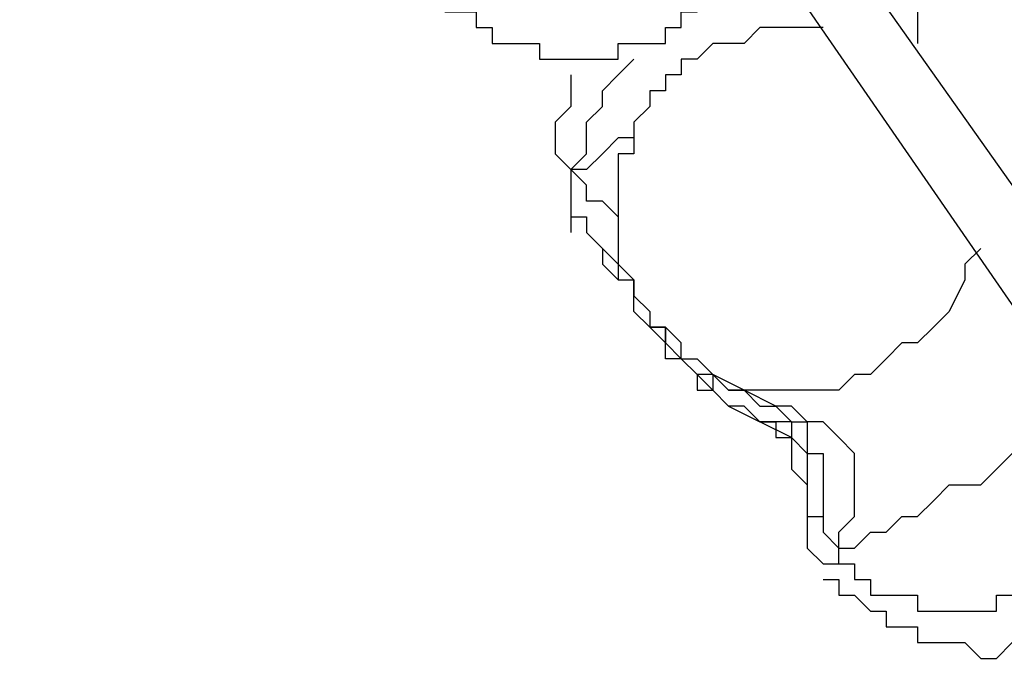
# Model space of a CAD drawing. Units: millimetres. Extents: x 512 to 8084, y 513 to 12534.
# Drawn here: x 4172 to 4331, y 2341 to 2445 of the extents above; entities that cross this region are included whole.
import ezdxf

# ---------------------------------------------------------------- set-up
doc = ezdxf.new("R2010")
doc.units = ezdxf.units.MM
doc.layers.add('Dimensions', color=7, linetype='Continuous')
doc.layers.add('Warstwa 1', color=7, linetype='Continuous')
doc.styles.get("Standard").update_dxf_attribs({"font": 'arial.ttf'})
doc.dimstyles.new('Leikkiset keinu', dxfattribs={"dimtxt": 150, "dimasz": 2.5, "dimexe": 0.06, "dimexo": 0.625, "dimtad": 0, "dimtih": 1, "dimtoh": 1, "dimdec": 0, "dimtxsty": 'Standard', "dimcen": 2.5, "dimadec": 0, "dimazin": 0, "dimtfac": 1, "dimtmove": 0, "dimatfit": 3, "dimfxl": 1, "dimarcsym": 0})

# ---------------------------------------------------------------- blocks, each defined once
blk = doc.blocks.new('*D2')
at = {"layer": 'Defpoints', "color": 0}
for p in [(4007.28, 10859.95), (4470.9, 512.92), (7799.67, 512.92)]:
    blk.add_point(p, dxfattribs=at)
at = {"layer": 'Dimensions', "color": 0, "lineweight": -2}
for p, q in [((4007.91, 10859.95), (7799.73, 10859.95)), ((7799.67, 10857.45), (7799.67, 5763.64)), ((7799.67, 515.42), (7799.67, 5609.24)), ((4471.53, 512.92), (7799.73, 512.92))]:
    blk.add_line(p, q, dxfattribs=at)
at = {"layer": 'Dimensions', "color": 0}
for points in [[(7800.09, 10857.45), (7799.25, 10857.45), (7799.67, 10859.95)], [(7799.25, 515.42), (7800.09, 515.42), (7799.67, 512.92)]]:
    blk.add_solid(points, dxfattribs=at)
at = {"layer": 'Dimensions', "color": 0, "insert": (7799.67, 5686.44), "char_height": 150, "attachment_point": 5}
blk.add_mtext('10347', dxfattribs=at)
blk = doc.blocks.new('*D4')
at = {"layer": 'Defpoints', "color": 0}
for p in [(4007.28, 8860.66), (4560.17, 2011.76), (7057.43, 2011.76)]:
    blk.add_point(p, dxfattribs=at)
at = {"layer": 'Dimensions', "color": 0, "lineweight": -2}
for p, q in [((4007.91, 8860.66), (7057.49, 8860.66)), ((7057.43, 8858.16), (7057.43, 5513.41)), ((7057.43, 2014.26), (7057.43, 5359.01)), ((4560.79, 2011.76), (7057.49, 2011.76))]:
    blk.add_line(p, q, dxfattribs=at)
at = {"layer": 'Dimensions', "color": 0}
for points in [[(7057.84, 8858.16), (7057.01, 8858.16), (7057.43, 8860.66)], [(7057.01, 2014.26), (7057.84, 2014.26), (7057.43, 2011.76)]]:
    blk.add_solid(points, dxfattribs=at)
at = {"layer": 'Dimensions', "color": 0, "insert": (7057.43, 5436.21), "char_height": 150, "attachment_point": 5}
blk.add_mtext('6849', dxfattribs=at)
blk = doc.blocks.new('*D5')
at = {"layer": 'Defpoints', "color": 0}
for p in [(2010.53, 4051.69), (4670.33, 4051.69), (2010.53, 1208.98)]:
    blk.add_point(p, dxfattribs=at)
at = {"layer": 'Dimensions', "color": 0, "lineweight": -2}
for p, q in [((2010.53, 4051.07), (2010.53, 1208.92)), ((4670.33, 4051.07), (4670.33, 1208.92)), ((2013.03, 1208.98), (3115.1, 1208.98)), ((4667.83, 1208.98), (3565.75, 1208.98))]:
    blk.add_line(p, q, dxfattribs=at)
at = {"layer": 'Dimensions', "color": 0}
for points in [[(2013.03, 1209.4), (2013.03, 1208.57), (2010.53, 1208.98)], [(4667.83, 1208.57), (4667.83, 1209.4), (4670.33, 1208.98)]]:
    blk.add_solid(points, dxfattribs=at)
at = {"layer": 'Dimensions', "color": 0, "insert": (3340.43, 1208.98), "char_height": 150, "attachment_point": 5}
blk.add_mtext('2660', dxfattribs=at)

msp = doc.modelspace()

# ---------------------------------------------------------------- linework, layer by layer
at = {"layer": 'Warstwa 1', "linetype": 'ByBlock', "lineweight": -2}
for points in [[(4246.08, 2540.16), (4246.08, 2540.16), (4418.83, 2296.28), (4418.83, 2296.28)], [(4408.66, 2288.66), (4408.66, 2288.66), (4238.46, 2535.08), (4238.46, 2535.08)], [(4261.32, 2413.14), (4261.32, 2413.14), (4261.32, 2410.6), (4261.32, 2410.6)], [(4268.94, 2413.14), (4268.94, 2413.14), (4268.94, 2410.6), (4268.94, 2410.6)], [(4268.94, 2405.52), (4268.94, 2405.52), (4268.94, 2402.98), (4268.94, 2402.98)], [(4284.18, 2387.73), (4284.18, 2387.73), (4284.18, 2385.2), (4284.18, 2385.2)], [(4289.27, 2382.65), (4289.27, 2382.65), (4286.72, 2382.65), (4286.72, 2382.65)], [(4299.43, 2369.95), (4299.43, 2369.95), (4299.43, 2369.95), (4299.43, 2369.95)], [(4301.96, 2367.41), (4301.96, 2367.41), (4301.96, 2364.87), (4301.96, 2364.87)], [(4301.96, 2364.87), (4301.96, 2364.87), (4301.96, 2362.33), (4301.96, 2362.33)], [(4301.96, 2364.87), (4301.96, 2364.87), (4301.96, 2362.33), (4301.96, 2362.33)], [(4304.51, 2352.17), (4304.51, 2352.17), (4307.05, 2352.17), (4307.05, 2352.17)]]:
    msp.add_open_spline(points, degree=3, dxfattribs=at)
for points, knots in [([(4357.86, 2461.41), (4357.86, 2461.41), (4357.86, 2463.95), (4357.86, 2463.95), (4357.86, 2463.95), (4357.86, 2463.95), (4350.24, 2463.95), (4350.24, 2463.95), (4350.24, 2463.95), (4350.24, 2463.95), (4350.24, 2466.48), (4350.24, 2466.48), (4350.24, 2466.48), (4350.24, 2466.48), (4342.61, 2466.48), (4342.61, 2466.48), (4342.61, 2466.48), (4342.61, 2466.48), (4342.61, 2463.95), (4342.61, 2463.95), (4342.61, 2463.95), (4342.61, 2463.95), (4334.99, 2463.95), (4334.99, 2463.95), (4334.99, 2463.95), (4334.99, 2463.95), (4332.45, 2461.41), (4332.45, 2461.41), (4332.45, 2461.41), (4332.45, 2461.41), (4329.91, 2461.41), (4329.91, 2461.41), (4329.91, 2461.41), (4329.91, 2461.41), (4329.91, 2458.86), (4329.91, 2458.86), (4329.91, 2458.86), (4329.91, 2458.86), (4324.83, 2458.86), (4324.83, 2458.86), (4324.83, 2458.86), (4324.83, 2458.86), (4324.83, 2456.33), (4324.83, 2456.33), (4324.83, 2456.33), (4324.83, 2456.33), (4322.29, 2453.79), (4322.29, 2453.79), (4322.29, 2453.79), (4322.29, 2453.79), (4322.29, 2451.24), (4322.29, 2451.24), (4322.29, 2451.24), (4322.29, 2451.24), (4319.75, 2451.24), (4319.75, 2451.24), (4319.75, 2451.24), (4319.75, 2451.24), (4319.75, 2448.7), (4319.75, 2448.7), (4319.75, 2448.7), (4319.75, 2448.7), (4317.21, 2446.17), (4317.21, 2446.17), (4317.21, 2446.17), (4317.21, 2446.17), (4317.21, 2441.08), (4317.21, 2441.08)], [0, 0, 0, 0, 0.055556, 0.055556, 0.055556, 0.055556, 0.111111, 0.111111, 0.111111, 0.111111, 0.166667, 0.166667, 0.166667, 0.166667, 0.222222, 0.222222, 0.222222, 0.222222, 0.277778, 0.277778, 0.277778, 0.277778, 0.333333, 0.333333, 0.333333, 0.333333, 0.388889, 0.388889, 0.388889, 0.388889, 0.444444, 0.444444, 0.444444, 0.444444, 0.5, 0.5, 0.5, 0.5, 0.555556, 0.555556, 0.555556, 0.555556, 0.611111, 0.611111, 0.611111, 0.611111, 0.666667, 0.666667, 0.666667, 0.666667, 0.722222, 0.722222, 0.722222, 0.722222, 0.777778, 0.777778, 0.777778, 0.777778, 0.833333, 0.833333, 0.833333, 0.833333, 0.888889, 0.888889, 0.888889, 0.888889, 1, 1, 1, 1]), ([(4240.99, 2446.17), (4240.99, 2446.17), (4246.08, 2446.17), (4246.08, 2446.17), (4246.08, 2446.17), (4246.08, 2446.17), (4246.08, 2443.62), (4246.08, 2443.62), (4246.08, 2443.62), (4246.08, 2443.62), (4248.62, 2443.62), (4248.62, 2443.62), (4248.62, 2443.62), (4248.62, 2443.62), (4248.62, 2441.08), (4248.62, 2441.08), (4248.62, 2441.08), (4248.62, 2441.08), (4256.24, 2441.08), (4256.24, 2441.08), (4256.24, 2441.08), (4256.24, 2441.08), (4256.24, 2438.54), (4256.24, 2438.54), (4256.24, 2438.54), (4256.24, 2438.54), (4268.94, 2438.54), (4268.94, 2438.54), (4268.94, 2438.54), (4268.94, 2438.54), (4268.94, 2441.08), (4268.94, 2441.08), (4268.94, 2441.08), (4268.94, 2441.08), (4276.56, 2441.08), (4276.56, 2441.08), (4276.56, 2441.08), (4276.56, 2441.08), (4276.56, 2443.62), (4276.56, 2443.62), (4276.56, 2443.62), (4276.56, 2443.62), (4279.1, 2443.62), (4279.1, 2443.62), (4279.1, 2443.62), (4279.1, 2443.62), (4279.1, 2446.17), (4279.1, 2446.17), (4279.1, 2446.17), (4279.1, 2446.17), (4281.65, 2446.17), (4281.65, 2446.17), (4281.65, 2446.17), (4281.65, 2446.17), (4284.18, 2448.7), (4284.18, 2448.7), (4284.18, 2448.7), (4284.18, 2448.7), (4284.18, 2451.24), (4284.18, 2451.24), (4284.18, 2451.24), (4284.18, 2451.24), (4286.72, 2451.24), (4286.72, 2451.24), (4286.72, 2451.24), (4286.72, 2451.24), (4286.72, 2453.79), (4286.72, 2453.79), (4286.72, 2453.79), (4286.72, 2453.79), (4289.27, 2453.79), (4289.27, 2453.79), (4289.27, 2453.79), (4289.27, 2453.79), (4289.27, 2461.41), (4289.27, 2461.41)], [0, 0, 0, 0, 0.05, 0.05, 0.05, 0.05, 0.1, 0.1, 0.1, 0.1, 0.15, 0.15, 0.15, 0.15, 0.2, 0.2, 0.2, 0.2, 0.25, 0.25, 0.25, 0.25, 0.3, 0.3, 0.3, 0.3, 0.35, 0.35, 0.35, 0.35, 0.4, 0.4, 0.4, 0.4, 0.45, 0.45, 0.45, 0.45, 0.5, 0.5, 0.5, 0.5, 0.55, 0.55, 0.55, 0.55, 0.6, 0.6, 0.6, 0.6, 0.65, 0.65, 0.65, 0.65, 0.7, 0.7, 0.7, 0.7, 0.75, 0.75, 0.75, 0.75, 0.8, 0.8, 0.8, 0.8, 0.85, 0.85, 0.85, 0.85, 0.9, 0.9, 0.9, 0.9, 1, 1, 1, 1]), ([(4301.96, 2443.62), (4301.96, 2443.62), (4291.8, 2443.62), (4291.8, 2443.62), (4291.8, 2443.62), (4291.8, 2443.62), (4289.27, 2441.08), (4289.27, 2441.08), (4289.27, 2441.08), (4289.27, 2441.08), (4284.18, 2441.08), (4284.18, 2441.08), (4284.18, 2441.08), (4284.18, 2441.08), (4281.65, 2438.54), (4281.65, 2438.54)], [0, 0, 0, 0, 0.2, 0.2, 0.2, 0.2, 0.4, 0.4, 0.4, 0.4, 0.6, 0.6, 0.6, 0.6, 1, 1, 1, 1]), ([(4261.32, 2420.76), (4261.32, 2420.76), (4263.86, 2423.3), (4263.86, 2423.3), (4263.86, 2423.3), (4263.86, 2423.3), (4263.86, 2428.38), (4263.86, 2428.38), (4263.86, 2428.38), (4263.86, 2428.38), (4266.4, 2430.92), (4266.4, 2430.92), (4266.4, 2430.92), (4266.4, 2430.92), (4266.4, 2433.46), (4266.4, 2433.46), (4266.4, 2433.46), (4266.4, 2433.46), (4268.94, 2436), (4268.94, 2436), (4268.94, 2436), (4268.94, 2436), (4271.48, 2438.54), (4271.48, 2438.54), (4271.48, 2438.54), (4271.48, 2438.54), (4271.48, 2438.54), (4271.48, 2438.54)], [0, 0, 0, 0, 0.125, 0.125, 0.125, 0.125, 0.25, 0.25, 0.25, 0.25, 0.375, 0.375, 0.375, 0.375, 0.5, 0.5, 0.5, 0.5, 0.625, 0.625, 0.625, 0.625, 0.75, 0.75, 0.75, 0.75, 1, 1, 1, 1]), ([(4281.65, 2438.54), (4281.65, 2438.54), (4279.1, 2438.54), (4279.1, 2438.54), (4279.1, 2438.54), (4279.1, 2438.54), (4279.1, 2436), (4279.1, 2436), (4279.1, 2436), (4279.1, 2436), (4276.56, 2436), (4276.56, 2436), (4276.56, 2436), (4276.56, 2436), (4276.56, 2433.46), (4276.56, 2433.46), (4276.56, 2433.46), (4276.56, 2433.46), (4274.02, 2433.46), (4274.02, 2433.46), (4274.02, 2433.46), (4274.02, 2433.46), (4274.02, 2430.92), (4274.02, 2430.92), (4274.02, 2430.92), (4274.02, 2430.92), (4271.48, 2428.38), (4271.48, 2428.38), (4271.48, 2428.38), (4271.48, 2428.38), (4271.48, 2423.3), (4271.48, 2423.3), (4271.48, 2423.3), (4271.48, 2423.3), (4268.94, 2423.3), (4268.94, 2423.3), (4268.94, 2423.3), (4268.94, 2423.3), (4268.94, 2405.52), (4268.94, 2405.52)], [0, 0, 0, 0, 0.090909, 0.090909, 0.090909, 0.090909, 0.181818, 0.181818, 0.181818, 0.181818, 0.272727, 0.272727, 0.272727, 0.272727, 0.363636, 0.363636, 0.363636, 0.363636, 0.454545, 0.454545, 0.454545, 0.454545, 0.545455, 0.545455, 0.545455, 0.545455, 0.636364, 0.636364, 0.636364, 0.636364, 0.727273, 0.727273, 0.727273, 0.727273, 0.818182, 0.818182, 0.818182, 0.818182, 1, 1, 1, 1]), ([(4261.32, 2436), (4261.32, 2436), (4261.32, 2430.92), (4261.32, 2430.92), (4261.32, 2430.92), (4261.32, 2430.92), (4258.78, 2428.38), (4258.78, 2428.38), (4258.78, 2428.38), (4258.78, 2428.38), (4258.78, 2423.3), (4258.78, 2423.3), (4258.78, 2423.3), (4258.78, 2423.3), (4261.32, 2420.76), (4261.32, 2420.76), (4261.32, 2420.76), (4261.32, 2420.76), (4261.32, 2413.14), (4261.32, 2413.14)], [0, 0, 0, 0, 0.166667, 0.166667, 0.166667, 0.166667, 0.333333, 0.333333, 0.333333, 0.333333, 0.5, 0.5, 0.5, 0.5, 0.666667, 0.666667, 0.666667, 0.666667, 1, 1, 1, 1]), ([(4271.48, 2425.84), (4271.48, 2425.84), (4268.94, 2425.84), (4268.94, 2425.84), (4268.94, 2425.84), (4268.94, 2425.84), (4266.4, 2423.3), (4266.4, 2423.3), (4266.4, 2423.3), (4266.4, 2423.3), (4263.86, 2420.76), (4263.86, 2420.76), (4263.86, 2420.76), (4263.86, 2420.76), (4261.32, 2420.76), (4261.32, 2420.76)], [0, 0, 0, 0, 0.2, 0.2, 0.2, 0.2, 0.4, 0.4, 0.4, 0.4, 0.6, 0.6, 0.6, 0.6, 1, 1, 1, 1]), ([(4268.94, 2413.14), (4268.94, 2413.14), (4266.4, 2415.68), (4266.4, 2415.68), (4266.4, 2415.68), (4266.4, 2415.68), (4263.86, 2415.68), (4263.86, 2415.68), (4263.86, 2415.68), (4263.86, 2415.68), (4263.86, 2418.22), (4263.86, 2418.22), (4263.86, 2418.22), (4263.86, 2418.22), (4261.32, 2420.76), (4261.32, 2420.76)], [0, 0, 0, 0, 0.2, 0.2, 0.2, 0.2, 0.4, 0.4, 0.4, 0.4, 0.6, 0.6, 0.6, 0.6, 1, 1, 1, 1]), ([(4261.32, 2420.76), (4261.32, 2420.76), (4261.32, 2418.22), (4261.32, 2418.22), (4261.32, 2418.22), (4261.32, 2418.22), (4261.32, 2415.68), (4261.32, 2415.68), (4261.32, 2415.68), (4261.32, 2415.68), (4261.32, 2413.14), (4261.32, 2413.14)], [0, 0, 0, 0, 0.25, 0.25, 0.25, 0.25, 0.5, 0.5, 0.5, 0.5, 1, 1, 1, 1]), ([(4261.32, 2413.14), (4261.32, 2413.14), (4263.86, 2413.14), (4263.86, 2413.14), (4263.86, 2413.14), (4263.86, 2413.14), (4263.86, 2410.6), (4263.86, 2410.6), (4263.86, 2410.6), (4263.86, 2410.6), (4266.4, 2408.06), (4266.4, 2408.06), (4266.4, 2408.06), (4266.4, 2408.06), (4266.4, 2408.06), (4266.4, 2408.06), (4266.4, 2408.06), (4266.4, 2408.06), (4268.94, 2405.52), (4268.94, 2405.52), (4268.94, 2405.52), (4268.94, 2405.52), (4268.94, 2405.52), (4268.94, 2405.52)], [0, 0, 0, 0, 0.142857, 0.142857, 0.142857, 0.142857, 0.285714, 0.285714, 0.285714, 0.285714, 0.428571, 0.428571, 0.428571, 0.428571, 0.571429, 0.571429, 0.571429, 0.571429, 0.714286, 0.714286, 0.714286, 0.714286, 1, 1, 1, 1]), ([(4266.4, 2408.06), (4266.4, 2408.06), (4266.4, 2405.52), (4266.4, 2405.52), (4266.4, 2405.52), (4266.4, 2405.52), (4268.94, 2402.98), (4268.94, 2402.98), (4268.94, 2402.98), (4268.94, 2402.98), (4271.48, 2402.98), (4271.48, 2402.98)], [0, 0, 0, 0, 0.25, 0.25, 0.25, 0.25, 0.5, 0.5, 0.5, 0.5, 1, 1, 1, 1]), ([(4327.37, 2408.06), (4327.37, 2408.06), (4324.83, 2405.52), (4324.83, 2405.52), (4324.83, 2405.52), (4324.83, 2405.52), (4324.83, 2402.98), (4324.83, 2402.98), (4324.83, 2402.98), (4324.83, 2402.98), (4322.29, 2397.89), (4322.29, 2397.89), (4322.29, 2397.89), (4322.29, 2397.89), (4319.75, 2395.36), (4319.75, 2395.36), (4319.75, 2395.36), (4319.75, 2395.36), (4317.21, 2392.82), (4317.21, 2392.82), (4317.21, 2392.82), (4317.21, 2392.82), (4314.67, 2392.82), (4314.67, 2392.82), (4314.67, 2392.82), (4314.67, 2392.82), (4312.13, 2390.27), (4312.13, 2390.27), (4312.13, 2390.27), (4312.13, 2390.27), (4309.59, 2387.73), (4309.59, 2387.73), (4309.59, 2387.73), (4309.59, 2387.73), (4307.05, 2387.73), (4307.05, 2387.73), (4307.05, 2387.73), (4307.05, 2387.73), (4304.51, 2385.2), (4304.51, 2385.2), (4304.51, 2385.2), (4304.51, 2385.2), (4286.72, 2385.2), (4286.72, 2385.2), (4286.72, 2385.2), (4286.72, 2385.2), (4284.18, 2387.73), (4284.18, 2387.73)], [0, 0, 0, 0, 0.076923, 0.076923, 0.076923, 0.076923, 0.153846, 0.153846, 0.153846, 0.153846, 0.230769, 0.230769, 0.230769, 0.230769, 0.307692, 0.307692, 0.307692, 0.307692, 0.384615, 0.384615, 0.384615, 0.384615, 0.461538, 0.461538, 0.461538, 0.461538, 0.538462, 0.538462, 0.538462, 0.538462, 0.615385, 0.615385, 0.615385, 0.615385, 0.692308, 0.692308, 0.692308, 0.692308, 0.769231, 0.769231, 0.769231, 0.769231, 0.846154, 0.846154, 0.846154, 0.846154, 1, 1, 1, 1]), ([(4268.94, 2405.52), (4268.94, 2405.52), (4268.94, 2402.98), (4268.94, 2402.98), (4268.94, 2402.98), (4268.94, 2402.98), (4271.48, 2402.98), (4271.48, 2402.98), (4271.48, 2402.98), (4271.48, 2402.98), (4271.48, 2400.44), (4271.48, 2400.44), (4271.48, 2400.44), (4271.48, 2400.44), (4274.02, 2397.89), (4274.02, 2397.89), (4274.02, 2397.89), (4274.02, 2397.89), (4274.02, 2395.36), (4274.02, 2395.36), (4274.02, 2395.36), (4274.02, 2395.36), (4276.56, 2392.82), (4276.56, 2392.82), (4276.56, 2392.82), (4276.56, 2392.82), (4279.1, 2390.27), (4279.1, 2390.27), (4279.1, 2390.27), (4279.1, 2390.27), (4281.65, 2390.27), (4281.65, 2390.27), (4281.65, 2390.27), (4281.65, 2390.27), (4284.18, 2387.73), (4284.18, 2387.73), (4284.18, 2387.73), (4284.18, 2387.73), (4284.18, 2387.73), (4284.18, 2387.73)], [0, 0, 0, 0, 0.090909, 0.090909, 0.090909, 0.090909, 0.181818, 0.181818, 0.181818, 0.181818, 0.272727, 0.272727, 0.272727, 0.272727, 0.363636, 0.363636, 0.363636, 0.363636, 0.454545, 0.454545, 0.454545, 0.454545, 0.545455, 0.545455, 0.545455, 0.545455, 0.636364, 0.636364, 0.636364, 0.636364, 0.727273, 0.727273, 0.727273, 0.727273, 0.818182, 0.818182, 0.818182, 0.818182, 1, 1, 1, 1]), ([(4284.18, 2387.73), (4284.18, 2387.73), (4281.65, 2387.73), (4281.65, 2387.73), (4281.65, 2387.73), (4281.65, 2387.73), (4279.1, 2390.27), (4279.1, 2390.27), (4279.1, 2390.27), (4279.1, 2390.27), (4279.1, 2392.82), (4279.1, 2392.82), (4279.1, 2392.82), (4279.1, 2392.82), (4276.56, 2395.36), (4276.56, 2395.36), (4276.56, 2395.36), (4276.56, 2395.36), (4274.02, 2395.36), (4274.02, 2395.36), (4274.02, 2395.36), (4274.02, 2395.36), (4271.48, 2397.89), (4271.48, 2397.89), (4271.48, 2397.89), (4271.48, 2397.89), (4271.48, 2402.98), (4271.48, 2402.98), (4271.48, 2402.98), (4271.48, 2402.98), (4268.94, 2405.52), (4268.94, 2405.52), (4268.94, 2405.52), (4268.94, 2405.52), (4268.94, 2405.52), (4268.94, 2405.52)], [0, 0, 0, 0, 0.1, 0.1, 0.1, 0.1, 0.2, 0.2, 0.2, 0.2, 0.3, 0.3, 0.3, 0.3, 0.4, 0.4, 0.4, 0.4, 0.5, 0.5, 0.5, 0.5, 0.6, 0.6, 0.6, 0.6, 0.7, 0.7, 0.7, 0.7, 0.8, 0.8, 0.8, 0.8, 1, 1, 1, 1]), ([(4274.02, 2395.36), (4274.02, 2395.36), (4276.56, 2395.36), (4276.56, 2395.36), (4276.56, 2395.36), (4276.56, 2395.36), (4276.56, 2392.82), (4276.56, 2392.82), (4276.56, 2392.82), (4276.56, 2392.82), (4279.1, 2390.27), (4279.1, 2390.27), (4279.1, 2390.27), (4279.1, 2390.27), (4281.65, 2387.73), (4281.65, 2387.73), (4281.65, 2387.73), (4281.65, 2387.73), (4281.65, 2385.2), (4281.65, 2385.2), (4281.65, 2385.2), (4281.65, 2385.2), (4284.18, 2385.2), (4284.18, 2385.2), (4284.18, 2385.2), (4284.18, 2385.2), (4286.72, 2382.65), (4286.72, 2382.65), (4286.72, 2382.65), (4286.72, 2382.65), (4286.72, 2382.65), (4286.72, 2382.65)], [0, 0, 0, 0, 0.111111, 0.111111, 0.111111, 0.111111, 0.222222, 0.222222, 0.222222, 0.222222, 0.333333, 0.333333, 0.333333, 0.333333, 0.444444, 0.444444, 0.444444, 0.444444, 0.555556, 0.555556, 0.555556, 0.555556, 0.666667, 0.666667, 0.666667, 0.666667, 0.777778, 0.777778, 0.777778, 0.777778, 1, 1, 1, 1]), ([(4289.27, 2382.65), (4289.27, 2382.65), (4286.72, 2382.65), (4286.72, 2382.65), (4286.72, 2382.65), (4286.72, 2382.65), (4284.18, 2385.2), (4284.18, 2385.2), (4284.18, 2385.2), (4284.18, 2385.2), (4281.65, 2387.73), (4281.65, 2387.73), (4281.65, 2387.73), (4281.65, 2387.73), (4279.1, 2390.27), (4279.1, 2390.27), (4279.1, 2390.27), (4279.1, 2390.27), (4276.56, 2390.27), (4276.56, 2390.27), (4276.56, 2390.27), (4276.56, 2390.27), (4276.56, 2395.36), (4276.56, 2395.36)], [0, 0, 0, 0, 0.142857, 0.142857, 0.142857, 0.142857, 0.285714, 0.285714, 0.285714, 0.285714, 0.428571, 0.428571, 0.428571, 0.428571, 0.571429, 0.571429, 0.571429, 0.571429, 0.714286, 0.714286, 0.714286, 0.714286, 1, 1, 1, 1]), ([(4284.18, 2387.73), (4284.18, 2387.73), (4286.72, 2385.2), (4286.72, 2385.2), (4286.72, 2385.2), (4286.72, 2385.2), (4289.27, 2385.2), (4289.27, 2385.2), (4289.27, 2385.2), (4289.27, 2385.2), (4291.8, 2382.65), (4291.8, 2382.65), (4291.8, 2382.65), (4291.8, 2382.65), (4294.34, 2382.65), (4294.34, 2382.65), (4294.34, 2382.65), (4294.34, 2382.65), (4296.89, 2380.11), (4296.89, 2380.11), (4296.89, 2380.11), (4296.89, 2380.11), (4299.43, 2380.11), (4299.43, 2380.11), (4299.43, 2380.11), (4299.43, 2380.11), (4299.43, 2377.58), (4299.43, 2377.58), (4299.43, 2377.58), (4299.43, 2377.58), (4299.43, 2375.03), (4299.43, 2375.03), (4299.43, 2375.03), (4299.43, 2375.03), (4301.96, 2375.03), (4301.96, 2375.03), (4301.96, 2375.03), (4301.96, 2375.03), (4301.96, 2364.87), (4301.96, 2364.87)], [0, 0, 0, 0, 0.090909, 0.090909, 0.090909, 0.090909, 0.181818, 0.181818, 0.181818, 0.181818, 0.272727, 0.272727, 0.272727, 0.272727, 0.363636, 0.363636, 0.363636, 0.363636, 0.454545, 0.454545, 0.454545, 0.454545, 0.545455, 0.545455, 0.545455, 0.545455, 0.636364, 0.636364, 0.636364, 0.636364, 0.727273, 0.727273, 0.727273, 0.727273, 0.818182, 0.818182, 0.818182, 0.818182, 1, 1, 1, 1]), ([(4304.51, 2359.79), (4304.51, 2359.79), (4304.51, 2362.33), (4304.51, 2362.33), (4304.51, 2362.33), (4304.51, 2362.33), (4307.05, 2364.87), (4307.05, 2364.87), (4307.05, 2364.87), (4307.05, 2364.87), (4307.05, 2375.03), (4307.05, 2375.03), (4307.05, 2375.03), (4307.05, 2375.03), (4304.51, 2377.58), (4304.51, 2377.58), (4304.51, 2377.58), (4304.51, 2377.58), (4304.51, 2377.58), (4304.51, 2377.58), (4304.51, 2377.58), (4304.51, 2377.58), (4301.96, 2380.11), (4301.96, 2380.11), (4301.96, 2380.11), (4301.96, 2380.11), (4299.43, 2380.11), (4299.43, 2380.11), (4299.43, 2380.11), (4299.43, 2380.11), (4296.89, 2382.65), (4296.89, 2382.65), (4296.89, 2382.65), (4296.89, 2382.65), (4294.34, 2382.65), (4294.34, 2382.65), (4294.34, 2382.65), (4294.34, 2382.65), (4289.27, 2385.2), (4289.27, 2385.2), (4289.27, 2385.2), (4289.27, 2385.2), (4284.18, 2387.73), (4284.18, 2387.73)], [0, 0, 0, 0, 0.083333, 0.083333, 0.083333, 0.083333, 0.166667, 0.166667, 0.166667, 0.166667, 0.25, 0.25, 0.25, 0.25, 0.333333, 0.333333, 0.333333, 0.333333, 0.416667, 0.416667, 0.416667, 0.416667, 0.5, 0.5, 0.5, 0.5, 0.583333, 0.583333, 0.583333, 0.583333, 0.666667, 0.666667, 0.666667, 0.666667, 0.75, 0.75, 0.75, 0.75, 0.833333, 0.833333, 0.833333, 0.833333, 1, 1, 1, 1]), ([(4304.51, 2359.79), (4304.51, 2359.79), (4307.05, 2359.79), (4307.05, 2359.79), (4307.05, 2359.79), (4307.05, 2359.79), (4309.59, 2362.33), (4309.59, 2362.33), (4309.59, 2362.33), (4309.59, 2362.33), (4312.13, 2362.33), (4312.13, 2362.33), (4312.13, 2362.33), (4312.13, 2362.33), (4314.67, 2364.87), (4314.67, 2364.87), (4314.67, 2364.87), (4314.67, 2364.87), (4317.21, 2364.87), (4317.21, 2364.87), (4317.21, 2364.87), (4317.21, 2364.87), (4319.75, 2367.41), (4319.75, 2367.41), (4319.75, 2367.41), (4319.75, 2367.41), (4322.29, 2369.95), (4322.29, 2369.95), (4322.29, 2369.95), (4322.29, 2369.95), (4327.37, 2369.95), (4327.37, 2369.95), (4327.37, 2369.95), (4327.37, 2369.95), (4329.91, 2372.49), (4329.91, 2372.49), (4329.91, 2372.49), (4329.91, 2372.49), (4332.45, 2375.03), (4332.45, 2375.03), (4332.45, 2375.03), (4332.45, 2375.03), (4334.99, 2377.58), (4334.99, 2377.58), (4334.99, 2377.58), (4334.99, 2377.58), (4337.53, 2377.58), (4337.53, 2377.58), (4337.53, 2377.58), (4337.53, 2377.58), (4340.07, 2380.11), (4340.07, 2380.11), (4340.07, 2380.11), (4340.07, 2380.11), (4340.07, 2382.65), (4340.07, 2382.65), (4340.07, 2382.65), (4340.07, 2382.65), (4342.61, 2385.2), (4342.61, 2385.2)], [0, 0, 0, 0, 0.0625, 0.0625, 0.0625, 0.0625, 0.125, 0.125, 0.125, 0.125, 0.1875, 0.1875, 0.1875, 0.1875, 0.25, 0.25, 0.25, 0.25, 0.3125, 0.3125, 0.3125, 0.3125, 0.375, 0.375, 0.375, 0.375, 0.4375, 0.4375, 0.4375, 0.4375, 0.5, 0.5, 0.5, 0.5, 0.5625, 0.5625, 0.5625, 0.5625, 0.625, 0.625, 0.625, 0.625, 0.6875, 0.6875, 0.6875, 0.6875, 0.75, 0.75, 0.75, 0.75, 0.8125, 0.8125, 0.8125, 0.8125, 0.875, 0.875, 0.875, 0.875, 1, 1, 1, 1]), ([(4286.72, 2382.65), (4286.72, 2382.65), (4291.8, 2380.11), (4291.8, 2380.11), (4291.8, 2380.11), (4291.8, 2380.11), (4294.34, 2380.11), (4294.34, 2380.11), (4294.34, 2380.11), (4294.34, 2380.11), (4294.34, 2377.58), (4294.34, 2377.58), (4294.34, 2377.58), (4294.34, 2377.58), (4296.89, 2377.58), (4296.89, 2377.58)], [0, 0, 0, 0, 0.2, 0.2, 0.2, 0.2, 0.4, 0.4, 0.4, 0.4, 0.6, 0.6, 0.6, 0.6, 1, 1, 1, 1]), ([(4296.89, 2380.11), (4296.89, 2380.11), (4291.8, 2380.11), (4291.8, 2380.11), (4291.8, 2380.11), (4291.8, 2380.11), (4289.27, 2382.65), (4289.27, 2382.65)], [0, 0, 0, 0, 0.333333, 0.333333, 0.333333, 0.333333, 1, 1, 1, 1]), ([(4296.89, 2377.58), (4296.89, 2377.58), (4291.8, 2380.11), (4291.8, 2380.11), (4291.8, 2380.11), (4291.8, 2380.11), (4289.27, 2382.65), (4289.27, 2382.65)], [0, 0, 0, 0, 0.333333, 0.333333, 0.333333, 0.333333, 1, 1, 1, 1]), ([(4296.89, 2380.11), (4296.89, 2380.11), (4296.89, 2372.49), (4296.89, 2372.49), (4296.89, 2372.49), (4296.89, 2372.49), (4299.43, 2369.95), (4299.43, 2369.95)], [0, 0, 0, 0, 0.333333, 0.333333, 0.333333, 0.333333, 1, 1, 1, 1]), ([(4296.89, 2380.11), (4296.89, 2380.11), (4296.89, 2377.58), (4296.89, 2377.58), (4296.89, 2377.58), (4296.89, 2377.58), (4299.43, 2375.03), (4299.43, 2375.03), (4299.43, 2375.03), (4299.43, 2375.03), (4299.43, 2369.95), (4299.43, 2369.95)], [0, 0, 0, 0, 0.25, 0.25, 0.25, 0.25, 0.5, 0.5, 0.5, 0.5, 1, 1, 1, 1]), ([(4301.96, 2357.25), (4301.96, 2357.25), (4307.05, 2357.25), (4307.05, 2357.25), (4307.05, 2357.25), (4307.05, 2357.25), (4307.05, 2354.71), (4307.05, 2354.71), (4307.05, 2354.71), (4307.05, 2354.71), (4309.59, 2354.71), (4309.59, 2354.71), (4309.59, 2354.71), (4309.59, 2354.71), (4309.59, 2352.17), (4309.59, 2352.17), (4309.59, 2352.17), (4309.59, 2352.17), (4317.21, 2352.17), (4317.21, 2352.17), (4317.21, 2352.17), (4317.21, 2352.17), (4317.21, 2349.63), (4317.21, 2349.63), (4317.21, 2349.63), (4317.21, 2349.63), (4329.91, 2349.63), (4329.91, 2349.63), (4329.91, 2349.63), (4329.91, 2349.63), (4329.91, 2352.17), (4329.91, 2352.17), (4329.91, 2352.17), (4329.91, 2352.17), (4337.53, 2352.17), (4337.53, 2352.17), (4337.53, 2352.17), (4337.53, 2352.17), (4337.53, 2354.71), (4337.53, 2354.71), (4337.53, 2354.71), (4337.53, 2354.71), (4340.07, 2354.71), (4340.07, 2354.71), (4340.07, 2354.71), (4340.07, 2354.71), (4340.07, 2357.25), (4340.07, 2357.25), (4340.07, 2357.25), (4340.07, 2357.25), (4342.61, 2357.25), (4342.61, 2357.25), (4342.61, 2357.25), (4342.61, 2357.25), (4345.15, 2359.79), (4345.15, 2359.79), (4345.15, 2359.79), (4345.15, 2359.79), (4345.15, 2362.33), (4345.15, 2362.33), (4345.15, 2362.33), (4345.15, 2362.33), (4347.69, 2362.33), (4347.69, 2362.33), (4347.69, 2362.33), (4347.69, 2362.33), (4347.69, 2364.87), (4347.69, 2364.87), (4347.69, 2364.87), (4347.69, 2364.87), (4350.24, 2364.87), (4350.24, 2364.87), (4350.24, 2364.87), (4350.24, 2364.87), (4350.24, 2372.49), (4350.24, 2372.49)], [0, 0, 0, 0, 0.05, 0.05, 0.05, 0.05, 0.1, 0.1, 0.1, 0.1, 0.15, 0.15, 0.15, 0.15, 0.2, 0.2, 0.2, 0.2, 0.25, 0.25, 0.25, 0.25, 0.3, 0.3, 0.3, 0.3, 0.35, 0.35, 0.35, 0.35, 0.4, 0.4, 0.4, 0.4, 0.45, 0.45, 0.45, 0.45, 0.5, 0.5, 0.5, 0.5, 0.55, 0.55, 0.55, 0.55, 0.6, 0.6, 0.6, 0.6, 0.65, 0.65, 0.65, 0.65, 0.7, 0.7, 0.7, 0.7, 0.75, 0.75, 0.75, 0.75, 0.8, 0.8, 0.8, 0.8, 0.85, 0.85, 0.85, 0.85, 0.9, 0.9, 0.9, 0.9, 1, 1, 1, 1]), ([(4299.43, 2369.95), (4299.43, 2369.95), (4299.43, 2364.87), (4299.43, 2364.87), (4299.43, 2364.87), (4299.43, 2364.87), (4299.43, 2359.79), (4299.43, 2359.79), (4299.43, 2359.79), (4299.43, 2359.79), (4299.43, 2359.79), (4299.43, 2359.79), (4299.43, 2359.79), (4299.43, 2359.79), (4301.96, 2357.25), (4301.96, 2357.25), (4301.96, 2357.25), (4301.96, 2357.25), (4301.96, 2357.25), (4301.96, 2357.25)], [0, 0, 0, 0, 0.166667, 0.166667, 0.166667, 0.166667, 0.333333, 0.333333, 0.333333, 0.333333, 0.5, 0.5, 0.5, 0.5, 0.666667, 0.666667, 0.666667, 0.666667, 1, 1, 1, 1]), ([(4299.43, 2369.95), (4299.43, 2369.95), (4299.43, 2367.41), (4299.43, 2367.41), (4299.43, 2367.41), (4299.43, 2367.41), (4299.43, 2364.87), (4299.43, 2364.87), (4299.43, 2364.87), (4299.43, 2364.87), (4301.96, 2364.87), (4301.96, 2364.87)], [0, 0, 0, 0, 0.25, 0.25, 0.25, 0.25, 0.5, 0.5, 0.5, 0.5, 1, 1, 1, 1]), ([(4301.96, 2364.87), (4301.96, 2364.87), (4301.96, 2362.33), (4301.96, 2362.33), (4301.96, 2362.33), (4301.96, 2362.33), (4301.96, 2362.33), (4301.96, 2362.33), (4301.96, 2362.33), (4301.96, 2362.33), (4304.51, 2359.79), (4304.51, 2359.79)], [0, 0, 0, 0, 0.25, 0.25, 0.25, 0.25, 0.5, 0.5, 0.5, 0.5, 1, 1, 1, 1]), ([(4304.51, 2352.17), (4304.51, 2352.17), (4307.05, 2352.17), (4307.05, 2352.17), (4307.05, 2352.17), (4307.05, 2352.17), (4309.59, 2349.63), (4309.59, 2349.63), (4309.59, 2349.63), (4309.59, 2349.63), (4312.13, 2349.63), (4312.13, 2349.63), (4312.13, 2349.63), (4312.13, 2349.63), (4312.13, 2347.09), (4312.13, 2347.09), (4312.13, 2347.09), (4312.13, 2347.09), (4317.21, 2347.09), (4317.21, 2347.09), (4317.21, 2347.09), (4317.21, 2347.09), (4317.21, 2344.55), (4317.21, 2344.55), (4317.21, 2344.55), (4317.21, 2344.55), (4324.83, 2344.55), (4324.83, 2344.55), (4324.83, 2344.55), (4324.83, 2344.55), (4327.37, 2342.01), (4327.37, 2342.01), (4327.37, 2342.01), (4327.37, 2342.01), (4329.91, 2342.01), (4329.91, 2342.01), (4329.91, 2342.01), (4329.91, 2342.01), (4332.45, 2344.55), (4332.45, 2344.55), (4332.45, 2344.55), (4332.45, 2344.55), (4340.07, 2344.55), (4340.07, 2344.55), (4340.07, 2344.55), (4340.07, 2344.55), (4340.07, 2347.09), (4340.07, 2347.09), (4340.07, 2347.09), (4340.07, 2347.09), (4345.15, 2347.09), (4345.15, 2347.09), (4345.15, 2347.09), (4345.15, 2347.09), (4345.15, 2349.63), (4345.15, 2349.63), (4345.15, 2349.63), (4345.15, 2349.63), (4347.69, 2349.63), (4347.69, 2349.63), (4347.69, 2349.63), (4347.69, 2349.63), (4350.24, 2352.17), (4350.24, 2352.17), (4350.24, 2352.17), (4350.24, 2352.17), (4352.77, 2354.71), (4352.77, 2354.71), (4352.77, 2354.71), (4352.77, 2354.71), (4352.77, 2357.25), (4352.77, 2357.25), (4352.77, 2357.25), (4352.77, 2357.25), (4355.31, 2357.25), (4355.31, 2357.25), (4355.31, 2357.25), (4355.31, 2357.25), (4355.31, 2362.33), (4355.31, 2362.33), (4355.31, 2362.33), (4355.31, 2362.33), (4357.86, 2362.33), (4357.86, 2362.33), (4357.86, 2362.33), (4357.86, 2362.33), (4357.86, 2364.87), (4357.86, 2364.87)], [0, 0, 0, 0, 0.043478, 0.043478, 0.043478, 0.043478, 0.086957, 0.086957, 0.086957, 0.086957, 0.130435, 0.130435, 0.130435, 0.130435, 0.173913, 0.173913, 0.173913, 0.173913, 0.217391, 0.217391, 0.217391, 0.217391, 0.26087, 0.26087, 0.26087, 0.26087, 0.304348, 0.304348, 0.304348, 0.304348, 0.347826, 0.347826, 0.347826, 0.347826, 0.391304, 0.391304, 0.391304, 0.391304, 0.434783, 0.434783, 0.434783, 0.434783, 0.478261, 0.478261, 0.478261, 0.478261, 0.521739, 0.521739, 0.521739, 0.521739, 0.565217, 0.565217, 0.565217, 0.565217, 0.608696, 0.608696, 0.608696, 0.608696, 0.652174, 0.652174, 0.652174, 0.652174, 0.695652, 0.695652, 0.695652, 0.695652, 0.73913, 0.73913, 0.73913, 0.73913, 0.782609, 0.782609, 0.782609, 0.782609, 0.826087, 0.826087, 0.826087, 0.826087, 0.869565, 0.869565, 0.869565, 0.869565, 0.913043, 0.913043, 0.913043, 0.913043, 1, 1, 1, 1]), ([(4301.96, 2357.25), (4301.96, 2357.25), (4304.51, 2357.25), (4304.51, 2357.25), (4304.51, 2357.25), (4304.51, 2357.25), (4304.51, 2359.79), (4304.51, 2359.79)], [0, 0, 0, 0, 0.333333, 0.333333, 0.333333, 0.333333, 1, 1, 1, 1]), ([(4301.96, 2354.71), (4301.96, 2354.71), (4304.51, 2354.71), (4304.51, 2354.71), (4304.51, 2354.71), (4304.51, 2354.71), (4304.51, 2352.17), (4304.51, 2352.17), (4304.51, 2352.17), (4304.51, 2352.17), (4304.51, 2352.17), (4304.51, 2352.17)], [0, 0, 0, 0, 0.25, 0.25, 0.25, 0.25, 0.5, 0.5, 0.5, 0.5, 1, 1, 1, 1])]:
    msp.add_open_spline(points, degree=3, knots=knots, dxfattribs=at)

# ---------------------------------------------------------------- dimensions: what is measured, and where the dimension line sits
at = {"layer": 'Dimensions'}
for base, p1, p2, picture, middle in [((7799.67, 512.92), (4007.28, 10859.95), (4470.9, 512.92), '*D2', (7799.67, 5686.44)), ((7057.43, 2011.76), (4007.28, 8860.66), (4560.17, 2011.76), '*D4', (7057.43, 5436.21))]:
    dim = msp.add_linear_dim(base=base, p1=p1, p2=p2, angle=90, dimstyle='Leikkiset keinu', override={"dimlfac": 1}, dxfattribs=at)
    dim.commit()
    dim.dimension.update_dxf_attribs({"geometry": picture, "text_midpoint": middle})
dim = msp.add_linear_dim(base=(2010.53, 1208.98), p1=(4670.33, 4051.69), p2=(2010.53, 4051.69), dimstyle='Leikkiset keinu', override={"dimlfac": 1}, dxfattribs=at)
dim.commit()
dim.dimension.update_dxf_attribs({"geometry": '*D5', "text_midpoint": (3340.43, 1208.98)})

doc.saveas('drawing.dxf')
